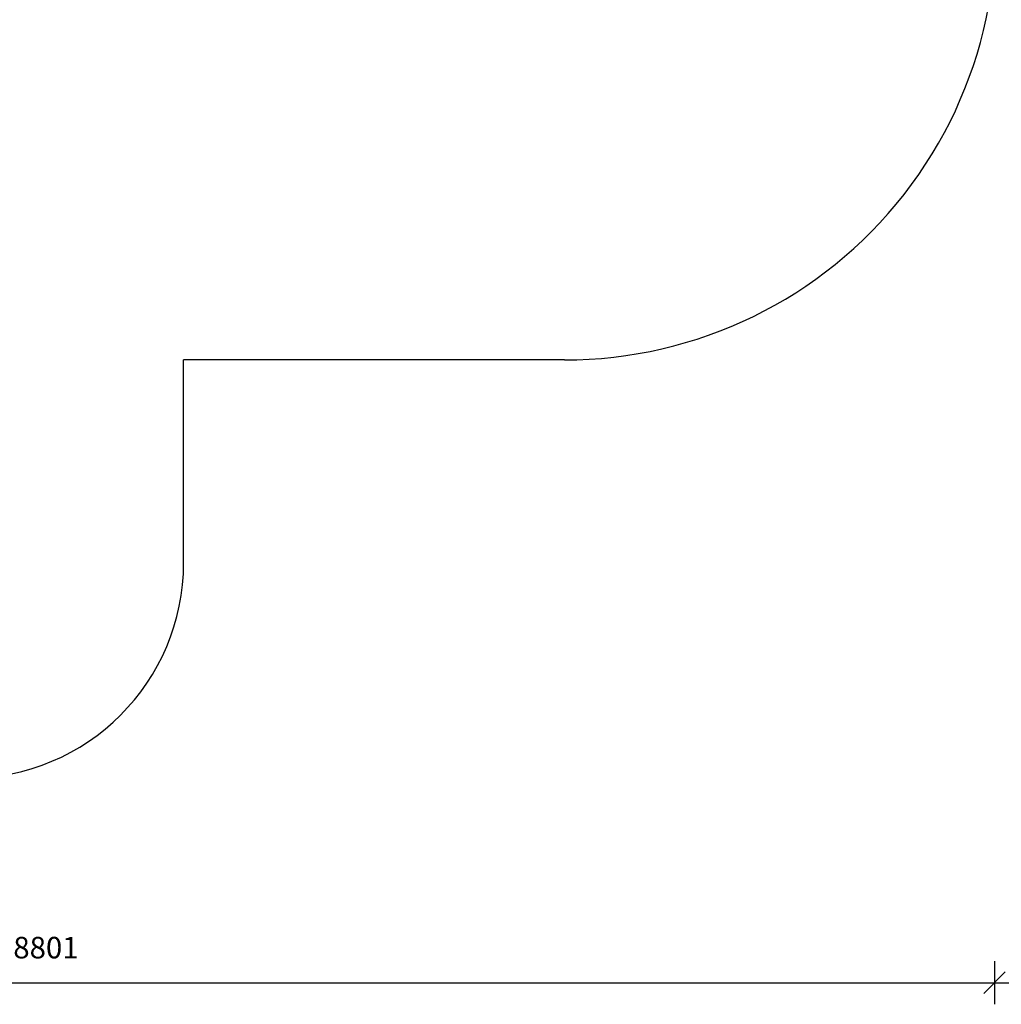
# Model space of a CAD drawing. Units: millimetres. Extents: x 11355 to 31855, y 12067 to 26138.
# Drawn here: x 20295 to 24849, y 12067 to 16636 of the extents above; entities that cross this region are included whole.
import ezdxf

# ---------------------------------------------------------------- set-up
doc = ezdxf.new("R2010")
doc.units = ezdxf.units.MM
doc.header["$PDSIZE"] = -1
doc.layers.get('0').update_dxf_attribs({"color": 1})
doc.layers.add('SAFETY_AREA', color=3, linetype='Continuous')
doc.layers.add('TIPTAP_DIM', color=9, linetype='Continuous')
doc.dimstyles.new('0000000033060158', dxfattribs={"dimscale": 100, "dimtxt": 1, "dimasz": 1, "dimexe": 1, "dimexo": 1, "dimgap": 1, "dimtad": 1, "dimdec": 0, "dimtxsty": 'Standard', "dimblk": 'OBLIQUE', "dimcen": 2.5, "dimdle": 1, "dimadec": 0, "dimazin": 0, "dimtfac": 1, "dimtdec": 0, "dimtmove": 0, "dimatfit": 3, "dimldrblk": 'OBLIQUE', "dimfxl": 0, "dimarcsym": 0})

# ---------------------------------------------------------------- blocks, each defined once
blk = doc.blocks.new('LM204_top')
at = {"layer": 'SAFETY_AREA'}
for p in [(1284.3, -3845.1), (3050.7, -2904)]:
    blk.add_line(p, (1284.3, -2904), dxfattribs=at)
for centre, radius, end in [((3050.7, -904), 2000, 13.9543), ((284.3, -3845.1), 1000, 0)]:
    blk.add_arc(centre, radius, 270, end, dxfattribs=at)
blk = doc.blocks.new('_Oblique')
at = {"color": 0, "linetype": 'ByBlock', "lineweight": -2}
blk.add_line((-0.5, -0.5), (0.5, 0.5), dxfattribs=at)
blk = doc.blocks.new('*D11')
at = {"layer": 'Defpoints', "color": 0}
for p in [(16016.8, 17530.8), (24817.4, 16917.9), (24817.4, 12166.8)]:
    blk.add_point(p, dxfattribs=at)
at = {"layer": 'TIPTAP_DIM', "color": 0, "linetype": 'ByBlock', "lineweight": -2}
for p, q in [((16016.8, 12266.8), (16016.8, 12066.8)), ((24817.4, 12266.8), (24817.4, 12066.8)), ((15916.8, 12166.8), (24917.4, 12166.8))]:
    blk.add_line(p, q, dxfattribs=at)
at = {"layer": 'TIPTAP_DIM', "color": 0, "lineweight": -2, "xscale": 100, "yscale": 100, "zscale": 100, "rotation": 180}
blk.add_blockref('_Oblique', (16016.8, 12166.8), dxfattribs=at)
at = {"layer": 'TIPTAP_DIM', "color": 0, "lineweight": -2, "xscale": 100, "yscale": 100, "zscale": 100}
blk.add_blockref('_Oblique', (24817.4, 12166.8), dxfattribs=at)
at = {"layer": 'TIPTAP_DIM', "color": 0, "insert": (20417.1, 12316.8), "char_height": 100, "attachment_point": 5}
blk.add_mtext('8801', dxfattribs=at)

msp = doc.modelspace()

# ---------------------------------------------------------------- block references
at = {"layer": 'TIPTAP_DIM'}
msp.add_blockref('LM204_top', (19771.5, 17960.8), dxfattribs=at)

# ---------------------------------------------------------------- dimensions: what is measured, and where the dimension line sits
dim = msp.add_linear_dim(base=(24817.4, 12166.8), p1=(16016.8, 17530.8), p2=(24817.4, 16917.9), dimstyle='0000000033060158', dxfattribs=at)
dim.commit()
dim.dimension.update_dxf_attribs({"geometry": '*D11', "text_midpoint": (20417.1, 12316.8)})

doc.saveas('drawing.dxf')
